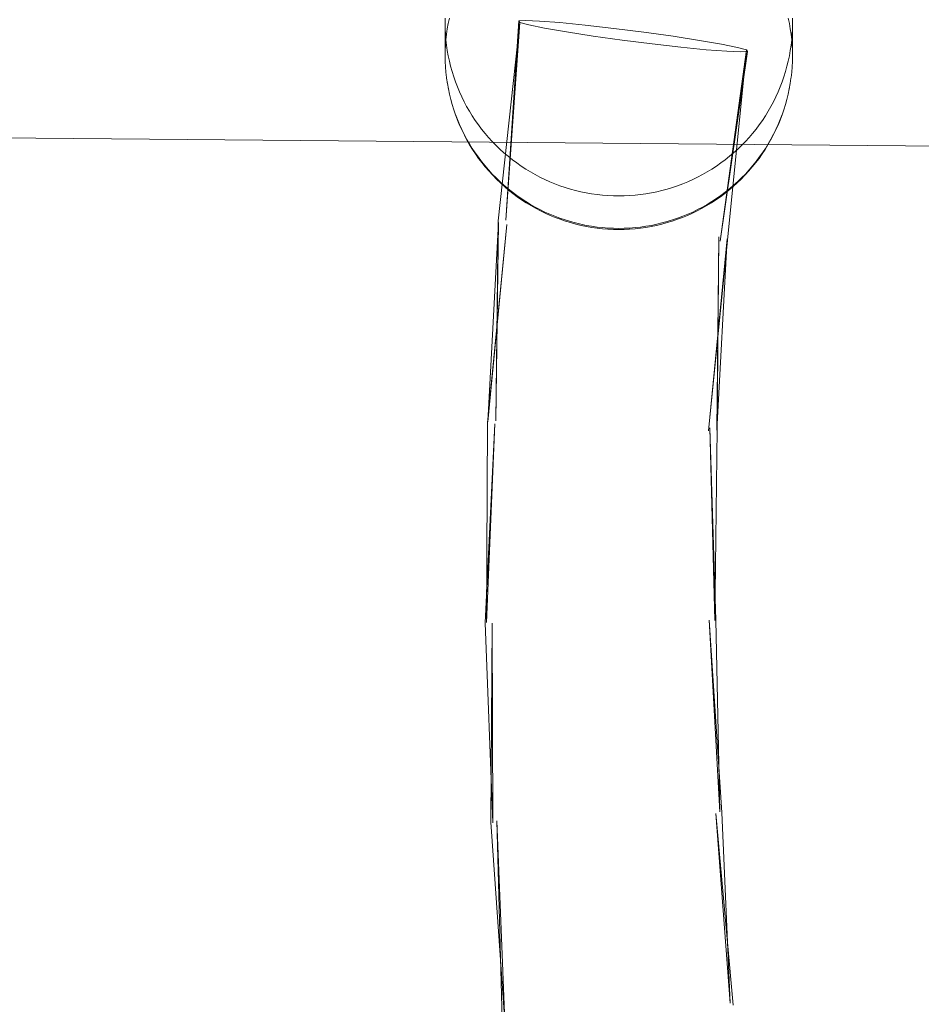
# Model space of a CAD drawing. Units: millimetres. Extents: x -10325 to -1019, y -8654 to -365.
# Drawn here: x -6382 to -6304, y -3021 to -2936 of the extents above; entities that cross this region are included whole.
import ezdxf

# ---------------------------------------------------------------- set-up
doc = ezdxf.new("R2010")
doc.units = ezdxf.units.MM
doc.header["$MEASUREMENT"] = 0
doc.layers.add('strefa', color=7, linetype='Continuous')
doc.layers.add('strefa_Nr_pióra__7', color=7, linetype='Continuous', lineweight=18)
doc.layers.add('zestaw_Nr_pióra__7', color=7, linetype='Continuous', lineweight=18)
doc.styles.add('GENERATED_STYLE_1', font='txt')
doc.dimstyles.new('GENERATED_STYLE__2', dxfattribs={"dimtxt": 150, "dimasz": 91.78744, "dimexe": 0.18, "dimexo": 300, "dimgap": 0.09, "dimtad": 0, "dimdec": 0, "dimlfac": 0.1, "dimzin": 0, "dimdsep": 46, "dimtxsty": 'GENERATED_STYLE_1', "dimblk": 'ARROWHEAD_5', "dimblk1": 'ARROWHEAD_5', "dimblk2": 'ARROWHEAD_5', "dimcen": 0.09, "dimclrd": 7, "dimclre": 7, "dimclrt": 7, "dimazin": 0, "dimtfac": 1, "dimtdec": 4, "dimtmove": 0, "dimatfit": 3, "dimfxl": 0, "dimtolj": 1, "dimtzin": 0, "dimarcsym": 0})

# ---------------------------------------------------------------- blocks, each defined once
blk = doc.blocks.new('*D3')
at = {"layer": 'strefa', "linetype": 'Continuous', "lineweight": 0, "true_color": 0x000000}
for points in [[(-1109.414, -365.497), (-1134.414, -458.799), (-1084.414, -458.799)], [(-1109.414, -6394.441), (-1084.414, -6301.139), (-1134.414, -6301.139)]]:
    blk.add_hatch(color=18, dxfattribs=at).paths.add_polyline_path(points)
at = {"layer": 'strefa_Nr_pióra__7', "linetype": 'Continuous'}
for p, q in [((-1018.834, -365.497), (-6156.856, -365.497)), ((-1109.414, -365.497), (-1134.414, -458.799)), ((-1109.414, -365.497), (-1084.414, -458.799)), ((-1084.414, -458.799), (-1134.414, -458.799)), ((-1109.414, -3185.192), (-1109.414, -458.799)), ((-1109.414, -6301.139), (-1109.414, -3574.746)), ((-1109.414, -6394.441), (-1134.414, -6301.139)), ((-1134.414, -6301.139), (-1084.414, -6301.139)), ((-1109.414, -6394.441), (-1084.414, -6301.139)), ((-1018.834, -6394.441), (-3507.203, -6394.441))]:
    blk.add_line(p, q, dxfattribs=at)
at = {"layer": 'strefa_Nr_pióra__7', "insert": (-1034.414, -3550.713), "char_height": 150, "attachment_point": 7, "rotation": 90, "style": 'GENERATED_STYLE_1'}
blk.add_mtext('\\A1;{\\fArial|b0|i0|c238|p38;603}', dxfattribs=at)
blk = doc.blocks.new('ARROWHEAD_5')
at = {"color": 0, "linetype": 'Continuous', "lineweight": 0}
blk.add_line((0, 0), (-1, 0), dxfattribs=at)
blk.add_solid([(-1, 0.2679), (0, 0), (-1, -0.2679), (-1, 0.2679)], dxfattribs=at)
blk = doc.blocks.new('*D5')
at = {"layer": 'strefa', "linetype": 'Continuous', "lineweight": 0, "true_color": 0x000000}
for points in [[(-1909.689, -1867.105), (-1934.689, -1960.406), (-1884.689, -1960.406)], [(-1909.689, -5457.225), (-1884.689, -5363.924), (-1934.689, -5363.924)]]:
    blk.add_hatch(color=18, dxfattribs=at).paths.add_polyline_path(points)
at = {"layer": 'strefa_Nr_pióra__7', "linetype": 'Continuous'}
for p, q in [((-1819.109, -1867.105), (-2000.268, -1867.105)), ((-1909.689, -1867.105), (-1934.689, -1960.406)), ((-1909.689, -1867.105), (-1884.689, -1960.406)), ((-1884.689, -1960.406), (-1934.689, -1960.406)), ((-1909.689, -3467.388), (-1909.689, -1960.406)), ((-1909.689, -5363.924), (-1909.689, -3856.942)), ((-1909.689, -5457.225), (-1934.689, -5363.924)), ((-1934.689, -5363.924), (-1884.689, -5363.924)), ((-1909.689, -5457.225), (-1884.689, -5363.924)), ((-1819.109, -5457.225), (-2000.268, -5457.225))]:
    blk.add_line(p, q, dxfattribs=at)
at = {"layer": 'strefa_Nr_pióra__7', "insert": (-1834.689, -3832.909), "char_height": 150, "attachment_point": 7, "rotation": 90, "style": 'GENERATED_STYLE_1'}
blk.add_mtext('\\A1;{\\fArial|b0|i0|c238|p38;359}', dxfattribs=at)

msp = doc.modelspace()

# ---------------------------------------------------------------- linework, layer by layer
at = {"layer": 'zestaw_Nr_pióra__7', "linetype": 'Continuous'}
for p, q in [((-6345.194, -2935.84), (-6345.202, -2936.308)), ((-6345.202, -2936.308), (-6345.194, -2936.776)), ((-6345.202, -2936.308), (-6345.202, -2938.649)), ((-6344.936, -2936.324), (-6345.017, -2936.785)), ((-6344.84, -2935.866), (-6344.936, -2936.324)), ((-6340.616, -2953.375), (-6338.749, -2936.227)), ((-6339.972, -2953.307), (-6338.844, -2936.095)), ((-6339.972, -2953.307), (-6338.749, -2936.227)), ((-6338.265, -2936.052), (-6338.844, -2936.095)), ((-6338.844, -2936.095), (-6338.749, -2936.227)), ((-6338.749, -2936.227), (-6337.988, -2936.44)), ((-6337.053, -2936.102), (-6338.265, -2936.052)), ((-6337.988, -2936.44), (-6336.612, -2936.719)), ((-6335.29, -2936.24), (-6337.053, -2936.102)), ((-6333.096, -2936.459), (-6335.29, -2936.24)), ((-6330.62, -2936.742), (-6333.096, -2936.459)), ((-6315.467, -2936.324), (-6315.563, -2935.866)), ((-6315.386, -2936.785), (-6315.467, -2936.324)), ((-6315.202, -2936.308), (-6315.209, -2935.84)), ((-6315.209, -2936.776), (-6315.202, -2936.308)), ((-6315.202, -2936.308), (-6315.202, -2938.649)), ((-6345.194, -2936.776), (-6345.172, -2937.244)), ((-6345.172, -2937.244), (-6345.135, -2937.711)), ((-6345.083, -2937.249), (-6345.135, -2937.714)), ((-6345.017, -2936.785), (-6345.083, -2937.249)), ((-6336.612, -2936.719), (-6334.714, -2937.044)), ((-6334.714, -2937.044), (-6332.426, -2937.395)), ((-6328.032, -2937.07), (-6330.62, -2936.742)), ((-6325.508, -2937.422), (-6328.032, -2937.07)), ((-6315.32, -2937.249), (-6315.386, -2936.785)), ((-6315.268, -2937.714), (-6315.32, -2937.249)), ((-6315.268, -2937.711), (-6315.231, -2937.244)), ((-6315.231, -2937.244), (-6315.209, -2936.776)), ((-6345.172, -2938.181), (-6345.194, -2938.649)), ((-6345.135, -2937.714), (-6345.172, -2938.181)), ((-6345.135, -2937.711), (-6345.083, -2938.176)), ((-6345.083, -2938.176), (-6345.017, -2938.64)), ((-6332.426, -2937.395), (-6329.901, -2937.746)), ((-6329.901, -2937.746), (-6327.313, -2938.075)), ((-6327.313, -2938.075), (-6324.837, -2938.358)), ((-6323.219, -2937.772), (-6325.508, -2937.422)), ((-6321.322, -2938.098), (-6323.219, -2937.772)), ((-6319.946, -2938.377), (-6321.322, -2938.098)), ((-6315.386, -2938.64), (-6315.32, -2938.176)), ((-6315.32, -2938.176), (-6315.268, -2937.711)), ((-6315.231, -2938.181), (-6315.268, -2937.714)), ((-6315.209, -2938.649), (-6315.231, -2938.181)), ((-6345.194, -2938.649), (-6345.202, -2939.117)), ((-6345.017, -2938.64), (-6344.936, -2939.101)), ((-6324.837, -2938.358), (-6322.643, -2938.576)), ((-6322.643, -2938.576), (-6320.88, -2938.715)), ((-6321.459, -2955.12), (-6319.184, -2938.59)), ((-6321.459, -2955.12), (-6319.09, -2938.722)), ((-6320.88, -2938.715), (-6319.668, -2938.765)), ((-6320.814, -2955.051), (-6319.184, -2938.59)), ((-6319.184, -2938.59), (-6319.946, -2938.377)), ((-6319.668, -2938.765), (-6319.09, -2938.722)), ((-6319.09, -2938.722), (-6319.184, -2938.59)), ((-6315.467, -2939.101), (-6315.386, -2938.64)), ((-6315.202, -2939.117), (-6315.209, -2938.649)), ((-6345.202, -2939.117), (-6345.194, -2939.585)), ((-6345.194, -2939.585), (-6345.172, -2940.053)), ((-6344.936, -2939.101), (-6344.84, -2939.559)), ((-6344.84, -2939.559), (-6344.73, -2940.015)), ((-6315.673, -2940.015), (-6315.563, -2939.559)), ((-6315.563, -2939.559), (-6315.467, -2939.101)), ((-6315.231, -2940.053), (-6315.209, -2939.585)), ((-6315.209, -2939.585), (-6315.202, -2939.117)), ((-6345.172, -2940.053), (-6345.135, -2940.52)), ((-6345.135, -2940.52), (-6345.083, -2940.985)), ((-6344.73, -2940.015), (-6344.606, -2940.466)), ((-6344.606, -2940.466), (-6344.468, -2940.914)), ((-6315.936, -2940.914), (-6315.797, -2940.466)), ((-6315.797, -2940.466), (-6315.673, -2940.015)), ((-6315.32, -2940.985), (-6315.268, -2940.52)), ((-6315.268, -2940.52), (-6315.231, -2940.053)), ((-6345.076, -2941.037), (-6345.083, -2940.985)), ((-6345.076, -2941.037), (-6345.01, -2941.501)), ((-6345.017, -2941.449), (-6345.008, -2941.501)), ((-6345.01, -2941.501), (-6344.929, -2941.962)), ((-6344.468, -2940.914), (-6344.315, -2941.357)), ((-6344.315, -2941.357), (-6344.148, -2941.795)), ((-6316.255, -2941.795), (-6316.088, -2941.357)), ((-6316.088, -2941.357), (-6315.936, -2940.914)), ((-6315.475, -2941.962), (-6315.394, -2941.501)), ((-6315.395, -2941.501), (-6315.386, -2941.449)), ((-6315.394, -2941.501), (-6315.327, -2941.037)), ((-6315.327, -2941.037), (-6315.32, -2940.985)), ((-6344.936, -2941.91), (-6344.925, -2941.962)), ((-6344.929, -2941.962), (-6344.833, -2942.42)), ((-6344.833, -2942.42), (-6344.723, -2942.875)), ((-6344.148, -2941.795), (-6343.968, -2942.227)), ((-6343.968, -2942.227), (-6343.774, -2942.654)), ((-6316.629, -2942.654), (-6316.435, -2942.227)), ((-6316.435, -2942.227), (-6316.255, -2941.795)), ((-6315.68, -2942.875), (-6315.57, -2942.42)), ((-6315.57, -2942.42), (-6315.475, -2941.962)), ((-6315.478, -2941.962), (-6315.467, -2941.91)), ((-6344.723, -2942.875), (-6344.599, -2943.326)), ((-6344.599, -2943.326), (-6344.461, -2943.774)), ((-6343.774, -2942.654), (-6343.567, -2943.075)), ((-6343.567, -2943.075), (-6343.346, -2943.488)), ((-6317.057, -2943.488), (-6316.837, -2943.075)), ((-6316.837, -2943.075), (-6316.629, -2942.654)), ((-6315.943, -2943.774), (-6315.804, -2943.326)), ((-6315.804, -2943.326), (-6315.68, -2942.875)), ((-6344.461, -2943.774), (-6344.308, -2944.216)), ((-6344.315, -2944.166), (-6344.148, -2944.604)), ((-6343.346, -2943.488), (-6343.113, -2943.895)), ((-6343.113, -2943.895), (-6342.867, -2944.294)), ((-6317.537, -2944.294), (-6317.291, -2943.895)), ((-6317.291, -2943.895), (-6317.057, -2943.488)), ((-6316.255, -2944.604), (-6316.088, -2944.166)), ((-6316.095, -2944.216), (-6315.943, -2943.774)), ((-6344.308, -2944.216), (-6344.141, -2944.654)), ((-6344.148, -2944.604), (-6343.968, -2945.037)), ((-6344.141, -2944.654), (-6343.961, -2945.087)), ((-6342.867, -2944.294), (-6342.608, -2944.686)), ((-6342.608, -2944.686), (-6342.337, -2945.069)), ((-6318.066, -2945.069), (-6317.795, -2944.686)), ((-6317.795, -2944.686), (-6317.537, -2944.294)), ((-6316.442, -2945.087), (-6316.262, -2944.654)), ((-6316.435, -2945.037), (-6316.255, -2944.604)), ((-6316.262, -2944.654), (-6316.095, -2944.216)), ((-6251.97, -2947.348), (-6516.011, -2945.054)), ((-6343.968, -2945.037), (-6343.774, -2945.463)), ((-6343.961, -2945.087), (-6343.767, -2945.513)), ((-6343.774, -2945.463), (-6343.567, -2945.884)), ((-6343.747, -2945.557), (-6343.767, -2945.513)), ((-6343.747, -2945.557), (-6343.54, -2945.976)), ((-6342.337, -2945.069), (-6342.054, -2945.443)), ((-6342.054, -2945.443), (-6341.759, -2945.809)), ((-6341.759, -2945.809), (-6341.453, -2946.165)), ((-6318.95, -2946.165), (-6318.644, -2945.809)), ((-6318.644, -2945.809), (-6318.349, -2945.443)), ((-6318.349, -2945.443), (-6318.066, -2945.069)), ((-6316.863, -2945.976), (-6316.656, -2945.557)), ((-6316.837, -2945.884), (-6316.629, -2945.463)), ((-6316.656, -2945.557), (-6316.636, -2945.513)), ((-6316.636, -2945.513), (-6316.442, -2945.087)), ((-6316.629, -2945.463), (-6316.435, -2945.037)), ((-6343.567, -2945.884), (-6343.346, -2946.298)), ((-6343.54, -2945.976), (-6343.32, -2946.389)), ((-6343.346, -2946.298), (-6343.113, -2946.704)), ((-6343.32, -2946.389), (-6343.087, -2946.795)), ((-6343.113, -2946.704), (-6342.867, -2947.104)), ((-6341.453, -2946.165), (-6341.136, -2946.511)), ((-6341.136, -2946.511), (-6340.808, -2946.847)), ((-6319.595, -2946.847), (-6319.267, -2946.511)), ((-6319.267, -2946.511), (-6318.95, -2946.165)), ((-6317.537, -2947.104), (-6317.291, -2946.704)), ((-6317.316, -2946.795), (-6317.083, -2946.389)), ((-6317.291, -2946.704), (-6317.057, -2946.298)), ((-6317.083, -2946.389), (-6316.863, -2945.976)), ((-6317.057, -2946.298), (-6316.837, -2945.884)), ((-6343.087, -2946.795), (-6342.842, -2947.194)), ((-6342.867, -2947.104), (-6342.608, -2947.495)), ((-6342.842, -2947.194), (-6342.583, -2947.584)), ((-6342.608, -2947.495), (-6342.337, -2947.878)), ((-6340.808, -2946.847), (-6340.47, -2947.173)), ((-6340.47, -2947.173), (-6340.121, -2947.488)), ((-6340.121, -2947.488), (-6339.763, -2947.792)), ((-6320.64, -2947.792), (-6320.282, -2947.488)), ((-6320.282, -2947.488), (-6319.933, -2947.173)), ((-6319.933, -2947.173), (-6319.595, -2946.847)), ((-6318.066, -2947.878), (-6317.795, -2947.495)), ((-6317.82, -2947.584), (-6317.562, -2947.194)), ((-6317.795, -2947.495), (-6317.537, -2947.104)), ((-6317.562, -2947.194), (-6317.316, -2946.795)), ((-6342.583, -2947.584), (-6342.313, -2947.967)), ((-6342.337, -2947.878), (-6342.054, -2948.253)), ((-6342.313, -2947.967), (-6342.031, -2948.34)), ((-6342.054, -2948.253), (-6341.759, -2948.618)), ((-6342.031, -2948.34), (-6341.737, -2948.705)), ((-6339.763, -2947.792), (-6339.395, -2948.085)), ((-6339.395, -2948.085), (-6339.018, -2948.366)), ((-6339.018, -2948.366), (-6338.633, -2948.636)), ((-6321.77, -2948.636), (-6321.385, -2948.366)), ((-6321.385, -2948.366), (-6321.008, -2948.085)), ((-6321.008, -2948.085), (-6320.64, -2947.792)), ((-6318.667, -2948.705), (-6318.373, -2948.34)), ((-6318.644, -2948.618), (-6318.349, -2948.253)), ((-6318.373, -2948.34), (-6318.09, -2947.967)), ((-6318.349, -2948.253), (-6318.066, -2947.878)), ((-6318.09, -2947.967), (-6317.82, -2947.584)), ((-6341.759, -2948.618), (-6341.453, -2948.974)), ((-6341.737, -2948.705), (-6341.431, -2949.06)), ((-6341.453, -2948.974), (-6341.136, -2949.32)), ((-6341.431, -2949.06), (-6341.115, -2949.406)), ((-6338.633, -2948.636), (-6338.239, -2948.893)), ((-6338.239, -2948.893), (-6337.837, -2949.137)), ((-6337.837, -2949.137), (-6337.428, -2949.369)), ((-6322.975, -2949.369), (-6322.566, -2949.137)), ((-6322.566, -2949.137), (-6322.164, -2948.893)), ((-6322.164, -2948.893), (-6321.77, -2948.636)), ((-6319.289, -2949.406), (-6318.972, -2949.06)), ((-6319.267, -2949.32), (-6318.95, -2948.974)), ((-6318.972, -2949.06), (-6318.667, -2948.705)), ((-6318.95, -2948.974), (-6318.644, -2948.618)), ((-6341.136, -2949.32), (-6340.808, -2949.657)), ((-6341.088, -2949.434), (-6341.115, -2949.406)), ((-6341.088, -2949.434), (-6340.761, -2949.768)), ((-6340.808, -2949.657), (-6340.47, -2949.982)), ((-6340.761, -2949.768), (-6340.424, -2950.093)), ((-6340.47, -2949.982), (-6340.121, -2950.298)), ((-6340.424, -2950.093), (-6340.077, -2950.407)), ((-6337.428, -2949.369), (-6337.012, -2949.588)), ((-6337.012, -2949.588), (-6336.588, -2949.794)), ((-6336.588, -2949.794), (-6336.159, -2949.987)), ((-6336.159, -2949.987), (-6335.724, -2950.166)), ((-6324.68, -2950.166), (-6324.244, -2949.987)), ((-6324.244, -2949.987), (-6323.815, -2949.794)), ((-6323.815, -2949.794), (-6323.392, -2949.588)), ((-6323.392, -2949.588), (-6322.975, -2949.369)), ((-6320.326, -2950.407), (-6319.979, -2950.093)), ((-6320.282, -2950.298), (-6319.933, -2949.982)), ((-6319.979, -2950.093), (-6319.642, -2949.768)), ((-6319.933, -2949.982), (-6319.595, -2949.657)), ((-6319.642, -2949.768), (-6319.316, -2949.434)), ((-6319.595, -2949.657), (-6319.267, -2949.32)), ((-6319.316, -2949.434), (-6319.289, -2949.406)), ((-6340.121, -2950.298), (-6339.763, -2950.602)), ((-6340.077, -2950.407), (-6339.721, -2950.709)), ((-6339.763, -2950.602), (-6339.395, -2950.894)), ((-6339.721, -2950.709), (-6339.355, -2951.001)), ((-6339.395, -2950.894), (-6339.018, -2951.176)), ((-6335.724, -2950.166), (-6335.283, -2950.332)), ((-6335.283, -2950.332), (-6334.837, -2950.483)), ((-6334.837, -2950.483), (-6334.387, -2950.621)), ((-6334.387, -2950.621), (-6333.932, -2950.745)), ((-6333.932, -2950.745), (-6333.474, -2950.854)), ((-6333.474, -2950.854), (-6333.012, -2950.949)), ((-6333.012, -2950.949), (-6332.548, -2951.029)), ((-6327.855, -2951.029), (-6327.391, -2950.949)), ((-6327.391, -2950.949), (-6326.93, -2950.854)), ((-6326.93, -2950.854), (-6326.471, -2950.745)), ((-6326.471, -2950.745), (-6326.017, -2950.621)), ((-6326.017, -2950.621), (-6325.566, -2950.483)), ((-6325.566, -2950.483), (-6325.121, -2950.332)), ((-6325.121, -2950.332), (-6324.68, -2950.166)), ((-6321.385, -2951.176), (-6321.008, -2950.894)), ((-6321.049, -2951.001), (-6320.683, -2950.709)), ((-6321.008, -2950.894), (-6320.64, -2950.602)), ((-6320.683, -2950.709), (-6320.326, -2950.407)), ((-6320.64, -2950.602), (-6320.282, -2950.298)), ((-6339.355, -2951.001), (-6338.979, -2951.281)), ((-6339.018, -2951.176), (-6338.633, -2951.445)), ((-6338.979, -2951.281), (-6338.596, -2951.549)), ((-6338.633, -2951.445), (-6338.239, -2951.702)), ((-6338.596, -2951.549), (-6338.203, -2951.805)), ((-6338.239, -2951.702), (-6337.837, -2951.946)), ((-6338.203, -2951.805), (-6337.803, -2952.048)), ((-6332.548, -2951.029), (-6332.082, -2951.095)), ((-6332.082, -2951.095), (-6331.613, -2951.147)), ((-6331.613, -2951.147), (-6331.144, -2951.184)), ((-6331.144, -2951.184), (-6330.673, -2951.206)), ((-6330.673, -2951.206), (-6330.202, -2951.213)), ((-6330.202, -2951.213), (-6329.731, -2951.206)), ((-6329.731, -2951.206), (-6329.26, -2951.184)), ((-6329.26, -2951.184), (-6328.79, -2951.147)), ((-6328.79, -2951.147), (-6328.322, -2951.095)), ((-6328.322, -2951.095), (-6327.855, -2951.029)), ((-6322.6, -2952.048), (-6322.2, -2951.805)), ((-6322.566, -2951.946), (-6322.164, -2951.702)), ((-6322.2, -2951.805), (-6321.808, -2951.549)), ((-6322.164, -2951.702), (-6321.77, -2951.445)), ((-6321.808, -2951.549), (-6321.424, -2951.281)), ((-6321.77, -2951.445), (-6321.385, -2951.176)), ((-6321.424, -2951.281), (-6321.049, -2951.001)), ((-6337.837, -2951.946), (-6337.428, -2952.178)), ((-6337.803, -2952.048), (-6337.396, -2952.279)), ((-6337.428, -2952.178), (-6337.012, -2952.398)), ((-6337.396, -2952.279), (-6336.981, -2952.497)), ((-6337.012, -2952.398), (-6336.588, -2952.604)), ((-6336.981, -2952.497), (-6336.56, -2952.702)), ((-6336.588, -2952.604), (-6336.159, -2952.796)), ((-6324.244, -2952.796), (-6323.815, -2952.604)), ((-6323.843, -2952.702), (-6323.422, -2952.497)), ((-6323.815, -2952.604), (-6323.392, -2952.398)), ((-6323.422, -2952.497), (-6323.007, -2952.279)), ((-6323.392, -2952.398), (-6322.975, -2952.178)), ((-6323.007, -2952.279), (-6322.6, -2952.048)), ((-6322.975, -2952.178), (-6322.566, -2951.946)), ((-6341.527, -2970.729), (-6340.586, -2953.501)), ((-6340.82, -2970.664), (-6340.616, -2953.375)), ((-6340.82, -2970.664), (-6340.586, -2953.501)), ((-6336.56, -2952.702), (-6336.132, -2952.894)), ((-6336.159, -2952.796), (-6335.724, -2952.975)), ((-6336.132, -2952.894), (-6335.699, -2953.073)), ((-6335.724, -2952.975), (-6335.283, -2953.141)), ((-6335.699, -2953.073), (-6335.26, -2953.237)), ((-6335.283, -2953.141), (-6334.837, -2953.293)), ((-6335.26, -2953.237), (-6334.816, -2953.388)), ((-6334.837, -2953.293), (-6334.387, -2953.43)), ((-6334.816, -2953.388), (-6334.368, -2953.525)), ((-6334.387, -2953.43), (-6333.932, -2953.554)), ((-6334.368, -2953.525), (-6333.915, -2953.648)), ((-6326.488, -2953.648), (-6326.035, -2953.525)), ((-6326.471, -2953.554), (-6326.017, -2953.43)), ((-6326.035, -2953.525), (-6325.587, -2953.388)), ((-6326.017, -2953.43), (-6325.566, -2953.293)), ((-6325.587, -2953.388), (-6325.143, -2953.237)), ((-6325.566, -2953.293), (-6325.121, -2953.141)), ((-6325.143, -2953.237), (-6324.704, -2953.073)), ((-6325.121, -2953.141), (-6324.68, -2952.975)), ((-6324.704, -2953.073), (-6324.271, -2952.894)), ((-6324.68, -2952.975), (-6324.244, -2952.796)), ((-6324.271, -2952.894), (-6323.843, -2952.702)), ((-6341.56, -2970.818), (-6339.883, -2953.675)), ((-6341.527, -2970.729), (-6339.883, -2953.675)), ((-6333.932, -2953.554), (-6333.474, -2953.663)), ((-6333.915, -2953.648), (-6333.459, -2953.757)), ((-6333.474, -2953.663), (-6333.012, -2953.758)), ((-6333.448, -2953.76), (-6333.459, -2953.757)), ((-6333.448, -2953.76), (-6332.99, -2953.854)), ((-6333.012, -2953.758), (-6332.548, -2953.839)), ((-6332.99, -2953.854), (-6332.53, -2953.934)), ((-6332.548, -2953.839), (-6332.082, -2953.905)), ((-6332.53, -2953.934), (-6332.067, -2953.999)), ((-6332.082, -2953.905), (-6331.613, -2953.956)), ((-6332.067, -2953.999), (-6331.602, -2954.05)), ((-6331.613, -2953.956), (-6331.144, -2953.993)), ((-6331.602, -2954.05), (-6331.136, -2954.087)), ((-6331.144, -2953.993), (-6330.673, -2954.015)), ((-6331.136, -2954.087), (-6330.669, -2954.109)), ((-6330.673, -2954.015), (-6330.202, -2954.022)), ((-6330.669, -2954.109), (-6330.202, -2954.116)), ((-6330.202, -2954.022), (-6329.731, -2954.015)), ((-6330.202, -2954.116), (-6329.734, -2954.109)), ((-6329.734, -2954.109), (-6329.267, -2954.087)), ((-6329.731, -2954.015), (-6329.26, -2953.993)), ((-6329.267, -2954.087), (-6328.801, -2954.05)), ((-6329.26, -2953.993), (-6328.79, -2953.956)), ((-6328.801, -2954.05), (-6328.337, -2953.999)), ((-6328.79, -2953.956), (-6328.322, -2953.905)), ((-6328.337, -2953.999), (-6327.874, -2953.934)), ((-6328.322, -2953.905), (-6327.855, -2953.839)), ((-6327.874, -2953.934), (-6327.413, -2953.854)), ((-6327.855, -2953.839), (-6327.391, -2953.758)), ((-6327.413, -2953.854), (-6326.955, -2953.76)), ((-6327.391, -2953.758), (-6326.93, -2953.663)), ((-6326.955, -2953.76), (-6326.944, -2953.757)), ((-6326.944, -2953.757), (-6326.488, -2953.648)), ((-6326.93, -2953.663), (-6326.471, -2953.554)), ((-6322.444, -2971.513), (-6320.844, -2954.926)), ((-6322.444, -2971.513), (-6320.814, -2955.051)), ((-6321.737, -2971.449), (-6321.547, -2954.752)), ((-6321.737, -2971.449), (-6320.844, -2954.926)), ((-6321.704, -2971.36), (-6321.547, -2954.752)), ((-6341.735, -2988.113), (-6340.916, -2970.925)), ((-6341.638, -2988.089), (-6341.56, -2970.818)), ((-6341.638, -2988.089), (-6340.916, -2970.925)), ((-6321.82, -2987.887), (-6322.348, -2971.252)), ((-6321.917, -2987.911), (-6322.348, -2971.252)), ((-6321.917, -2987.911), (-6321.704, -2971.36)), ((-6341.08, -3005.389), (-6341.735, -2988.113)), ((-6341.244, -3005.324), (-6341.153, -2988.129)), ((-6341.08, -3005.389), (-6341.153, -2988.129)), ((-6321.307, -3004.494), (-6322.401, -2987.87)), ((-6321.471, -3004.429), (-6322.401, -2987.87)), ((-6321.471, -3004.429), (-6321.82, -2987.887)), ((-6320.335, -3021.162), (-6321.822, -3004.587)), ((-6320.57, -3020.99), (-6321.822, -3004.587)), ((-6320.57, -3020.99), (-6321.307, -3004.494)), ((-6340.042, -3022.566), (-6341.244, -3005.324)), ((-6340.277, -3022.394), (-6340.729, -3005.231)), ((-6340.042, -3022.566), (-6340.729, -3005.231))]:
    msp.add_line(p, q, dxfattribs=at)

# ---------------------------------------------------------------- dimensions: what is measured, and where the dimension line sits
at = {"layer": 'strefa', "linetype": 'Continuous'}
for base, p1, p2, picture, middle in [((-1109.414, -365.497), (-3807.203, -6394.441), (-6456.856, -365.497), '*D3', (-1109.414, -3379.969)), ((-1909.689, -1867.105), (-5770.736, -5457.225), (-8082.883, -1867.105), '*D5', (-1909.689, -3662.165))]:
    dim = msp.add_linear_dim(base=base, p1=p1, p2=p2, angle=90, dimstyle='GENERATED_STYLE__2', dxfattribs=at)
    dim.commit()
    dim.dimension.update_dxf_attribs({"geometry": picture, "text_midpoint": middle, "dimtype": 160, "text_rotation": 90})

doc.saveas('drawing.dxf')
